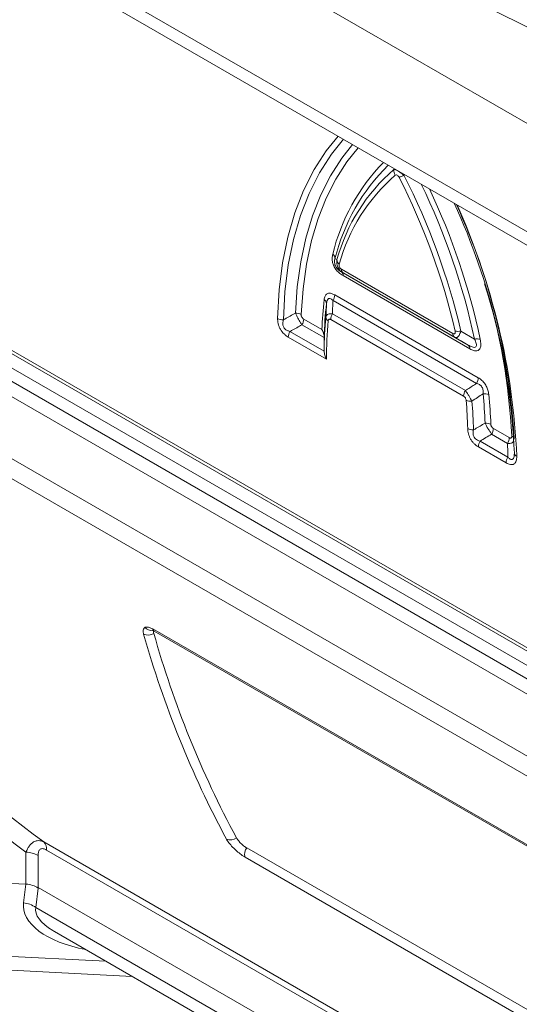
# Model space of a CAD drawing. Units: millimetres. Extents: x 203 to 8603, y 104 to 6044.
# Drawn here: x 2270 to 2327, y 2285 to 2397 of the extents above; entities that cross this region are included whole.
import ezdxf

# ---------------------------------------------------------------- set-up
doc = ezdxf.new("R2010")
doc.units = ezdxf.units.MM
doc.linetypes.add('SLD-Solid', pattern=[0])
doc.layers.add('ACO_DRAINAGE', color=7, linetype='SLD-Solid')

# ---------------------------------------------------------------- blocks, each defined once
blk = doc.blocks.new('ACO-46114 46115 46116 46117-ISO')
at = {"layer": 'ACO_DRAINAGE', "linetype": 'SLD-Solid', "lineweight": 18}
for p, q in [((14.0286, 2.5709), (-0.4521, 10.9305)), ((-0.2267, 9.9752), (13.8031, 1.876)), ((-0.1645, 9.8379), (13.8653, 1.7386)), ((7.6941, 6.9668), (7.3322, 7.1469)), ((-0.6364, 7.0456), (18.4555, -3.9759)), ((-0.6209, 7.0112), (18.471, -4.0103)), ((18.5838, -4.1848), (-0.508, 6.8367)), ((-0.588, 6.7824), (18.5039, -4.2391)), ((18.4555, -4.328), (-0.6364, 6.6935)), ((-0.6364, 6.2217), (18.4555, -4.7998)), ((6.1123, 6.0504), (6.2024, 6.1623)), ((6.2443, 6.1381), (6.1522, 6.024)), ((6.2305, 5.9942), (6.3129, 6.0985)), ((6.3548, 6.0743), (6.2704, 5.9679)), ((6.0199, 5.9073), (6.1123, 6.0504)), ((6.1522, 6.024), (6.0609, 5.8825)), ((18.2795, -4.8504), (-0.4294, 5.95)), ((6.145, 5.8607), (6.2305, 5.9942)), ((6.2704, 5.9679), (6.1859, 5.836)), ((5.9402, 5.7496), (6.0199, 5.9073)), ((6.0609, 5.8825), (5.982, 5.7267)), ((6.0707, 5.7143), (6.145, 5.8607)), ((6.6268, 5.9086), (6.6298, 5.9156)), ((6.7069, 5.8711), (6.704, 5.864)), ((6.1859, 5.836), (6.1125, 5.6913)), ((5.8734, 5.5782), (5.9402, 5.7496)), ((5.982, 5.7267), (5.9161, 5.5573)), ((6.008, 5.5557), (6.0707, 5.7143)), ((6.1125, 5.6913), (6.0506, 5.5346)), ((5.8201, 5.3941), (5.8734, 5.5782)), ((5.9161, 5.5573), (5.8634, 5.3753)), ((5.9572, 5.3856), (6.008, 5.5557)), ((6.0506, 5.5346), (6.0004, 5.3667)), ((5.7804, 5.1981), (5.8201, 5.3941)), ((5.8634, 5.3753), (5.8242, 5.1817)), ((5.9185, 5.205), (5.9572, 5.3856)), ((6.0004, 5.3667), (5.9622, 5.1882)), ((5.7546, 4.9914), (5.7804, 5.1981)), ((5.8242, 5.1817), (5.7987, 4.9774)), ((5.8922, 5.0146), (5.9185, 5.205)), ((5.9622, 5.1882), (5.9362, 5.0001)), ((6.1795, 5.2296), (6.1944, 5.2224)), ((6.2277, 5.1289), (7.1927, 4.5718)), ((6.2293, 5.1491), (7.0756, 4.6606)), ((7.2057, 4.5432), (6.2407, 5.1002)), ((7.0885, 4.6319), (6.2423, 5.1205)), ((5.7429, 4.775), (5.7546, 4.9914)), ((5.7987, 4.9774), (5.7871, 4.7635)), ((5.8783, 4.8154), (5.8922, 5.0146)), ((5.9362, 5.0001), (5.9224, 4.8034)), ((6.1775, 4.9536), (7.2688, 4.3236)), ((7.2559, 4.2801), (6.1646, 4.91)), ((6.1597, 4.8093), (7.1711, 4.2255)), ((6.0977, 4.6286), (5.9282, 4.7264)), ((5.9412, 4.77), (6.0803, 4.6896)), ((7.1581, 4.1819), (6.1468, 4.7658)), ((5.837, 4.6755), (6.097, 4.5255)), ((7.1364, 4.6786), (7.241, 4.6168)), ((6.1153, 4.4638), (5.8241, 4.632)), ((6.0977, 4.6286), (6.097, 4.5255)), ((7.384, 3.937), (7.5052, 3.8671)), ((7.283, 3.8408), (7.4938, 3.7191)), ((7.4922, 3.8235), (7.3711, 3.8935)), ((7.4808, 3.6756), (7.2701, 3.7972)), ((4.7933, 2.4105), (13.3493, -2.5288)), ((4.8047, 2.3944), (13.3607, -2.5448)), ((3.9642, 0.7894), (17.7011, -7.1408)), ((3.8285, 0.4686), (3.8285, 0.711)), ((3.9215, 0.6859), (3.9215, 0.4382)), ((17.7225, -7.2022), (3.9856, 0.7279)), ((14.0639, -4.1952), (5.5079, 0.7441)), ((-0.0165, 0.6628), (3.8279, 0.4686)), ((14.0511, -4.2655), (5.4951, 0.6738)), ((3.8099, 0.3264), (3.8279, 0.4686)), ((3.9215, 0.4382), (3.9029, 0.291)), ((3.9215, 0.4382), (3.9222, 0.4432)), ((17.7866, -7.5606), (3.9222, 0.4432)), ((3.9029, 0.291), (17.8053, -7.7347)), ((-0.0109, 0.1064), (4.436, -0.1182)), ((4.0455, 0.1072), (17.7869, -7.8256)), ((0, 0), (4.6369, -0.2342))]:
    blk.add_line(p, q, dxfattribs=at)
for centre, radius, start, end in [((7.6207, 4.9128), 1.5001, 135.60388, 166.46459), ((7.6445, 4.8669), 1.5093, 134.60116, 166.09808), ((7.5436, 4.8514), 1.3993, 130.93379, 164.62715), ((7.5424, 4.8213), 1.3805, 130.93382, 164.62711), ((6.693, 5.9017), 0.0665, 174.02737, 214.2397), ((6.4981, 6.2764), 0.4609, 291.49199, 296.53657), ((2.1262, 3.5286), 5.0986, 13.0291, 27.05323), ((2.1012, 3.5134), 5.1683, 13.02912, 27.0532), ((2.1545, 3.5292), 5.2014, 12.06887, 25.84526), ((2.2068, 3.5393), 5.1903, 11.97577, 25.34436), ((2.4688, 3.5359), 5.0794, 2.40888, 24.61902), ((2.4297, 3.5092), 5.1369, 2.40592, 24.54025), ((2.5275, 3.5791), 5.0223, 3.14806, 24.22488), ((6.1336, 5.228), 0.0459, 1.91315, 51.3479), ((6.2417, 5.2236), 0.0473, 181.49598, 230.16588), ((6.2094, 5.1033), 0.0314, 354.38202, 54.30069), ((6.2606, 5.146), 0.0314, 174.37514, 234.30665), ((2.9406, 3.6634), 4.5883, 2.6906, 17.44251), ((6.0874, 4.9567), 0.0902, 328.85623, 358.04301), ((8.8975, 4.5998), 2.8186, 173.52041, 178.17361), ((6.0769, 4.8854), 0.0381, 4.02043, 58.40517), ((8.9076, 4.5717), 2.8105, 173.53742, 178.84085), ((5.8777, 4.7267), 0.0887, 59.74064, 89.65315), ((6.2369, 4.7627), 0.0902, 148.85366, 178.04558), ((5.7866, 4.8528), 0.0893, 240.67467, 270.28766), ((5.851, 4.7731), 0.0902, 328.85703, 358.04265), ((8.9346, 4.5151), 2.8376, 174.51282, 179.79045), ((6.1471, 4.7892), 0.0372, 184.25808, 239.36189), ((8.9446, 4.4876), 2.8293, 174.53269, 180.48151), ((5.9142, 4.6289), 0.0902, 148.8539, 178.04577), ((7.1069, 4.6575), 0.0314, 174.37514, 234.30665), ((7.1136, 4.7877), 0.1115, 259.63366, 281.80502), ((7.2613, 4.5104), 0.1083, 77.86747, 100.83249), ((7.1744, 4.5462), 0.0314, 354.38202, 54.30069), ((7.1787, 4.3267), 0.0902, 328.85623, 358.04301), ((7.2483, 4.1789), 0.0902, 148.85366, 178.04558), ((7.3148, 4.1051), 0.0961, 68.89846, 95.58812), ((3.7682, 3.8409), 3.5556, 2.2004, 5.80845), ((3.8318, 3.8572), 3.3579, 1.33577, 5.03352), ((7.2126, 4.2398), 0.095, 247.86614, 274.95676), ((3.8301, 3.8465), 3.4039, 1.33584, 5.03345), ((3.7652, 3.8302), 3.6027, 2.20046, 5.80835), ((7.3255, 3.8856), 0.092, 64.38155, 92.73417), ((7.2297, 4.017), 0.0912, 243.38666, 272.09023), ((7.2939, 3.9401), 0.0902, 328.85703, 358.04265), ((7.3602, 3.7942), 0.0902, 148.8539, 178.04577), ((7.4151, 3.8702), 0.0902, 328.85703, 358.04265), ((7.5086, 3.8461), 0.0361, 31.10976, 64.93678), ((7.5737, 3.7526), 0.0301, 186.00944, 247.21032), ((7.5709, 3.6725), 0.0902, 148.8539, 178.04577), ((4.782, 2.4581), 0.0584, 216.866, 278.72225), ((4.8179, 2.4158), 0.0251, 192.35035, 238.41287), ((4.7572, 2.4415), 0.0777, 244.36727, 304.23513), ((12.1821, 4.4756), 7.7495, 195.75429, 208.22805), ((12.2345, 4.4744), 7.7237, 195.75435, 208.22805), ((3.9024, 0.7334), 0.0834, 356.26303, 42.15793), ((5.3834, 0.8729), 0.0691, 244.98989, 311.68173), ((3.8219, 0.501), 0.2101, 61.68429, 88.18301), ((5.5648, 0.6974), 0.0736, 140.65567, 198.73569), ((3.7865, 0.1248), 0.2029, 54.98129, 83.37953)]:
    blk.add_arc(centre, radius, start, end, dxfattribs=at)
for centre, major_axis, ratio, start_param, end_param in [((22.7221, 7.1136), (23.4811, -1.808), 0.518955, 3.465141, 3.828004), ((22.7483, 7.2861), (23.6961, -1.6544), 0.525016, 3.461842, 3.825229), ((3.6505, -0.9277), (0.1786, 1.3962), 0.106553, 0.003674, 0.008197), ((3.8155, 0.377), (0.1499, -0.0094), 0.614886, 0.824108, 1.522239), ((4.5073, 0.2912), (0.6987, -0.0184), 0.491998, 3.092515, 4.399505), ((4.4943, 0.1945), (0.5919, -0.0933), 0.373897, 3.127362, 3.882116), ((4.4943, 0.1945), (0.5919, -0.0933), 0.373897, 3.882116, 3.912841)]:
    blk.add_ellipse(centre, major_axis=major_axis, ratio=ratio, start_param=start_param, end_param=end_param, dxfattribs=at)
for points, knots in [([(-2.191, 30.7945), (-2.2356, 30.7295), (-2.3365, 30.5827), (-2.4819, 30.3399), (-2.6291, 30.069), (-2.7658, 29.7865), (-2.8923, 29.4932), (-3.0083, 29.1893), (-3.1137, 28.875), (-3.2083, 28.5509), (-3.2922, 28.2171), (-3.3651, 27.8741), (-3.427, 27.5223), (-3.4778, 27.1619), (-3.5175, 26.7936), (-3.5461, 26.4175), (-3.5635, 26.0342), (-3.5697, 25.644), (-3.5647, 25.2474), (-3.5485, 24.8447), (-3.5211, 24.4366), (-3.4826, 24.0232), (-3.433, 23.6052), (-3.3723, 23.183), (-3.3007, 22.7569), (-3.2182, 22.3275), (-3.1248, 21.8953), (-3.0208, 21.4607), (-2.9062, 21.0241), (-2.7811, 20.5861), (-2.6456, 20.147), (-2.5, 19.7075), (-2.3444, 19.2678), (-2.1789, 18.8286), (-2.0037, 18.3903), (-1.8191, 17.9534), (-1.6251, 17.5183), (-1.4221, 17.0854), (-1.2102, 16.6554), (-0.9897, 16.2285), (-0.7607, 15.8054), (-0.5236, 15.3863), (-0.2787, 14.9719), (-0.026, 14.5625), (0.2339, 14.1585), (0.501, 13.7605), (0.7749, 13.3688), (1.0552, 12.9839), (1.3418, 12.6061), (1.6343, 12.2359), (1.9323, 11.8736), (2.2356, 11.5198), (2.5439, 11.1746), (2.8568, 10.8386), (3.1739, 10.5121), (3.4949, 10.1954), (3.8196, 9.8888), (4.1475, 9.5928), (4.4783, 9.3075), (4.8116, 9.0334), (5.1471, 8.7707), (5.4844, 8.5198), (5.8232, 8.2808), (6.1631, 8.054), (6.5037, 7.8397), (6.8447, 7.6381), (7.1857, 7.4495), (7.5264, 7.274), (7.8663, 7.1119), (8.2051, 6.9632), (8.5424, 6.8282), (8.878, 6.7071), (9.2113, 6.5999), (9.5422, 6.5068), (9.8701, 6.4279), (10.1947, 6.3633), (10.5158, 6.3129), (10.8328, 6.2771), (11.1456, 6.2555), (11.4536, 6.2489), (11.731, 6.2544), (11.9032, 6.2687), (11.9765, 6.2747)], [0, 0, 0, 0, 0.009958, 0.022512, 0.035068, 0.047629, 0.060193, 0.072759, 0.085328, 0.0979, 0.110473, 0.123047, 0.135623, 0.1482, 0.160777, 0.173354, 0.185932, 0.19851, 0.211087, 0.223665, 0.236242, 0.248819, 0.261396, 0.273972, 0.286548, 0.299124, 0.311699, 0.324274, 0.336849, 0.349423, 0.361997, 0.374571, 0.387144, 0.399717, 0.41229, 0.424863, 0.437436, 0.450008, 0.462581, 0.475153, 0.487725, 0.500297, 0.51287, 0.525442, 0.538014, 0.550587, 0.563159, 0.575732, 0.588304, 0.600877, 0.61345, 0.626024, 0.638597, 0.651171, 0.663745, 0.67632, 0.688895, 0.70147, 0.714045, 0.726621, 0.739198, 0.751775, 0.764352, 0.776929, 0.789507, 0.802085, 0.814664, 0.827243, 0.839821, 0.8524, 0.864979, 0.877557, 0.890135, 0.902712, 0.915287, 0.927862, 0.940434, 0.953005, 0.965572, 0.978137, 0.990699, 1, 1, 1, 1]), ([(6.6268, 5.9086), (6.6289, 5.9084), (6.634, 5.9081), (6.6443, 5.9045), (6.6572, 5.898), (6.6712, 5.8894), (6.6871, 5.8781), (6.6982, 5.8689), (6.704, 5.864)], [0, 0, 0, 0, 0.133382, 0.320818, 0.475897, 0.632584, 0.807957, 1, 1, 1, 1]), ([(6.6669, 5.8475), (6.6651, 5.8511), (6.663, 5.8546), (6.6581, 5.8608), (6.6553, 5.8635), (6.6496, 5.8668), (6.6468, 5.8673), (6.6419, 5.8668), (6.6398, 5.8657), (6.638, 5.8642)], [0, 0, 0, 0, 0.25, 0.25, 0.5, 0.5, 0.75, 0.75, 1, 1, 1, 1]), ([(6.2407, 5.1002), (6.23, 5.1071), (6.2108, 5.1195), (6.1865, 5.1458), (6.1699, 5.1731), (6.1596, 5.2028), (6.1563, 5.2347), (6.1602, 5.2537), (6.1622, 5.2639)], [0, 0, 0, 0, 0.206467, 0.369052, 0.503051, 0.637175, 0.805784, 1, 1, 1, 1]), ([(6.1795, 5.2296), (6.1783, 5.2263), (6.1773, 5.2229), (6.1759, 5.2154), (6.1755, 5.2113), (6.1755, 5.2023), (6.1759, 5.1974), (6.1782, 5.1865), (6.1802, 5.1806), (6.1858, 5.1687), (6.1894, 5.1631), (6.197, 5.1533), (6.2009, 5.1493), (6.2087, 5.142), (6.2126, 5.1389), (6.2202, 5.1334), (6.224, 5.131), (6.2277, 5.1289)], [0, 0, 0, 0, 0.125, 0.125, 0.25, 0.25, 0.375, 0.375, 0.5, 0.5, 0.625, 0.625, 0.75, 0.75, 0.875, 0.875, 1, 1, 1, 1]), ([(6.2423, 5.1205), (6.2358, 5.1248), (6.2236, 5.1328), (6.2099, 5.1486), (6.2005, 5.1647), (6.1943, 5.182), (6.1914, 5.2018), (6.1933, 5.2152), (6.1944, 5.2224)], [0, 0, 0, 0, 0.192132, 0.358389, 0.502674, 0.646537, 0.810832, 1, 1, 1, 1]), ([(6.2114, 5.1873), (6.2105, 5.1844), (6.21, 5.1812), (6.2103, 5.174), (6.2112, 5.17), (6.2149, 5.1622), (6.2175, 5.1587), (6.2232, 5.153), (6.2263, 5.1508), (6.2293, 5.1491)], [0, 0, 0, 0, 0.25, 0.25, 0.5, 0.5, 0.75, 0.75, 1, 1, 1, 1]), ([(6.0969, 4.9179), (6.0987, 4.9275), (6.1023, 4.9467), (6.1182, 4.9641), (6.1399, 4.9682), (6.1603, 4.9628), (6.1729, 4.9561), (6.1775, 4.9536)], [0, 0, 0, 0, 0.235597, 0.473024, 0.682595, 0.882245, 1, 1, 1, 1]), ([(6.1646, 4.91), (6.1592, 4.9157), (6.1535, 4.9205), (6.1421, 4.9265), (6.1362, 4.9276), (6.1261, 4.9231), (6.1224, 4.9178), (6.1172, 4.9043), (6.1158, 4.8964), (6.115, 4.8881)], [0, 0, 0, 0, 0.25, 0.25, 0.5, 0.5, 0.75, 0.75, 1, 1, 1, 1]), ([(6.1646, 4.91), (6.1642, 4.9037), (6.1625, 4.8701), (6.161, 4.8365), (6.1597, 4.8093)], [0, 0, 0, 0, 0.190223, 1, 1, 1, 1]), ([(5.7871, 4.7635), (5.7907, 4.7656), (5.8211, 4.7831), (5.8515, 4.8003), (5.8783, 4.8154)], [0, 0, 0, 0, 0.120547, 1, 1, 1, 1]), ([(5.9282, 4.7264), (5.9238, 4.7327), (5.9193, 4.7396), (5.9101, 4.7543), (5.9055, 4.7621), (5.8966, 4.7779), (5.8924, 4.7858), (5.8847, 4.8012), (5.8812, 4.8086), (5.8783, 4.8154)], [0, 0, 0, 0, 0.25, 0.25, 0.5, 0.5, 0.75, 0.75, 1, 1, 1, 1]), ([(5.9224, 4.8034), (5.9225, 4.8008), (5.9225, 4.7962), (5.9247, 4.7886), (5.9286, 4.7811), (5.9345, 4.7743), (5.9389, 4.7714), (5.9412, 4.77)], [0, 0, 0, 0, 0.212128, 0.378868, 0.567104, 0.784545, 1, 1, 1, 1]), ([(6.11, 4.7864), (6.1104, 4.7885), (6.1115, 4.7937), (6.1165, 4.8011), (6.1266, 4.8075), (6.1413, 4.8107), (6.1537, 4.8098), (6.1597, 4.8093)], [0, 0, 0, 0, 0.121641, 0.316942, 0.533843, 0.776873, 1, 1, 1, 1]), ([(5.8241, 4.632), (5.8185, 4.6352), (5.813, 4.6388), (5.8021, 4.647), (5.7967, 4.6516), (5.7811, 4.6669), (5.7713, 4.6792), (5.7599, 4.6995), (5.7565, 4.7066), (5.751, 4.7207), (5.7488, 4.7278), (5.7455, 4.7418), (5.7443, 4.7488), (5.743, 4.7622), (5.7427, 4.7687), (5.7429, 4.775)], [0, 0, 0, 0, 0.125, 0.125, 0.25, 0.25, 0.5, 0.5, 0.625, 0.625, 0.75, 0.75, 0.875, 0.875, 1, 1, 1, 1]), ([(5.7871, 4.7635), (5.785, 4.7555), (5.7817, 4.7431), (5.783, 4.7255), (5.7867, 4.7127), (5.7921, 4.703), (5.8014, 4.6922), (5.8163, 4.6816), (5.8295, 4.6777), (5.837, 4.6755)], [0, 0, 0, 0, 0.23242, 0.360219, 0.442275, 0.552315, 0.615767, 0.781044, 1, 1, 1, 1]), ([(5.9282, 4.7264), (5.9015, 4.7116), (5.871, 4.6947), (5.8407, 4.6776), (5.837, 4.6755)], [0, 0, 0, 0, 0.879439, 1, 1, 1, 1]), ([(6.1468, 4.7658), (6.1444, 4.7671), (6.1421, 4.7681), (6.1377, 4.769), (6.1357, 4.7689), (6.1305, 4.7665), (6.1286, 4.7623), (6.1281, 4.7572)], [0, 0, 0, 0, 0.25, 0.25, 0.5, 0.5, 1, 1, 1, 1]), ([(6.0803, 4.6896), (6.0804, 4.6895), (6.0858, 4.6799), (6.0949, 4.6596), (6.0968, 4.6388), (6.0977, 4.6286)], [0, 0, 0, 0, 0.005442, 0.511477, 1, 1, 1, 1]), ([(7.0756, 4.6606), (7.0786, 4.6588), (7.0817, 4.6575), (7.0874, 4.6565), (7.09, 4.657), (7.0937, 4.6606), (7.0946, 4.6635), (7.0949, 4.6704), (7.0944, 4.6742), (7.0935, 4.678)], [0, 0, 0, 0, 0.25, 0.25, 0.5, 0.5, 0.75, 0.75, 1, 1, 1, 1]), ([(7.1364, 4.6786), (7.1345, 4.6717), (7.131, 4.659), (7.1238, 4.645), (7.1163, 4.6355), (7.1081, 4.6298), (7.0986, 4.6276), (7.092, 4.6304), (7.0885, 4.6319)], [0, 0, 0, 0, 0.192443, 0.358788, 0.502974, 0.646795, 0.810937, 1, 1, 1, 1]), ([(7.1927, 4.5718), (7.198, 4.5687), (7.2032, 4.5659), (7.2137, 4.561), (7.219, 4.5588), (7.2292, 4.5556), (7.2342, 4.5546), (7.2435, 4.5546), (7.2475, 4.5558), (7.2532, 4.5611), (7.2546, 4.5651), (7.2553, 4.5743), (7.2546, 4.5793), (7.2521, 4.5898), (7.2503, 4.5952), (7.2461, 4.6059), (7.2436, 4.6113), (7.241, 4.6168)], [0, 0, 0, 0, 0.125, 0.125, 0.25, 0.25, 0.375, 0.375, 0.5, 0.5, 0.625, 0.625, 0.75, 0.75, 0.875, 0.875, 1, 1, 1, 1]), ([(7.2841, 4.6163), (7.2863, 4.6029), (7.2902, 4.5789), (7.2863, 4.5508), (7.2757, 4.5336), (7.2586, 4.5259), (7.2344, 4.5284), (7.2157, 4.538), (7.2057, 4.5432)], [0, 0, 0, 0, 0.2067348, 0.3701102, 0.504344, 0.6387228, 0.8068417, 1, 1, 1, 1]), ([(6.097, 4.5255), (6.098, 4.5153), (6.1001, 4.4942), (6.1096, 4.4738), (6.1153, 4.4639), (6.1153, 4.4638)], [0, 0, 0, 0, 0.481466, 0.994633, 1, 1, 1, 1]), ([(7.1711, 4.2255), (7.194, 4.2402), (7.2223, 4.2583), (7.2505, 4.2766), (7.2559, 4.2801)], [0, 0, 0, 0, 0.809776, 1, 1, 1, 1]), ([(7.3055, 4.2008), (7.3069, 4.2088), (7.3074, 4.2174), (7.3053, 4.2349), (7.3024, 4.2441), (7.2924, 4.2601), (7.2856, 4.2664), (7.2709, 4.2755), (7.2634, 4.2782), (7.2559, 4.2801)], [0, 0, 0, 0, 0.25, 0.25, 0.5, 0.5, 0.75, 0.75, 1, 1, 1, 1]), ([(7.2688, 4.3236), (7.2782, 4.3175), (7.2969, 4.3051), (7.3217, 4.2759), (7.3386, 4.2433), (7.3467, 4.2161), (7.3487, 4.2006), (7.3494, 4.1948)], [0, 0, 0, 0, 0.2354725, 0.4727949, 0.6820843, 0.8818789, 1, 1, 1, 1]), ([(7.1711, 4.2255), (7.1732, 4.2227), (7.1785, 4.2155), (7.188, 4.2017), (7.1997, 4.1834), (7.2112, 4.1637), (7.2177, 4.1512), (7.2208, 4.1452)], [0, 0, 0, 0, 0.121541, 0.316818, 0.533805, 0.776843, 1, 1, 1, 1]), ([(7.1768, 4.1518), (7.1765, 4.1546), (7.176, 4.1576), (7.1741, 4.1636), (7.1727, 4.1665), (7.1676, 4.1749), (7.1628, 4.1792), (7.1581, 4.1819)], [0, 0, 0, 0, 0.25, 0.25, 0.5, 0.5, 1, 1, 1, 1]), ([(7.233, 3.9259), (7.237, 3.9282), (7.2664, 3.9453), (7.2958, 3.9625), (7.3211, 3.9775)], [0, 0, 0, 0, 0.136469, 1, 1, 1, 1]), ([(7.3711, 3.8935), (7.3668, 3.8993), (7.3623, 3.9058), (7.3533, 3.9195), (7.3488, 3.9267), (7.3356, 3.9489), (7.3275, 3.9641), (7.3211, 3.9775)], [0, 0, 0, 0, 0.25, 0.25, 0.5, 0.5, 1, 1, 1, 1]), ([(7.2701, 3.7972), (7.2647, 3.8003), (7.2594, 3.8038), (7.2488, 3.8117), (7.2436, 3.8162), (7.2335, 3.8259), (7.2286, 3.8313), (7.2194, 3.8429), (7.2152, 3.8491), (7.2077, 3.862), (7.2042, 3.8689), (7.1986, 3.8824), (7.1963, 3.8892), (7.1926, 3.9029), (7.1913, 3.9097), (7.1895, 3.9228), (7.189, 3.9292), (7.1888, 3.9355)], [0, 0, 0, 0, 0.125, 0.125, 0.25, 0.25, 0.375, 0.375, 0.5, 0.5, 0.625, 0.625, 0.75, 0.75, 0.875, 0.875, 1, 1, 1, 1]), ([(7.233, 3.9259), (7.2313, 3.9177), (7.2286, 3.9052), (7.2307, 3.8877), (7.2351, 3.875), (7.2409, 3.8657), (7.2506, 3.8553), (7.2645, 3.8462), (7.2767, 3.8426), (7.283, 3.8408)], [0, 0, 0, 0, 0.237276, 0.36822, 0.451573, 0.568828, 0.631288, 0.807469, 1, 1, 1, 1]), ([(7.3653, 3.9685), (7.3654, 3.9666), (7.3658, 3.9625), (7.3678, 3.9555), (7.3717, 3.948), (7.3775, 3.9413), (7.3818, 3.9385), (7.384, 3.937)], [0, 0, 0, 0, 0.167564, 0.350403, 0.549004, 0.775456, 1, 1, 1, 1]), ([(7.5369, 3.8379), (7.5358, 3.836), (7.5327, 3.8308), (7.5229, 3.8261), (7.5091, 3.8229), (7.4981, 3.8233), (7.4922, 3.8235)], [0, 0, 0, 0, 0.168921, 0.46192, 0.710148, 1, 1, 1, 1]), ([(7.4938, 3.7191), (7.4937, 3.7233), (7.4933, 3.7582), (7.4927, 3.7929), (7.4922, 3.8235)], [0, 0, 0, 0, 0.12056, 1, 1, 1, 1]), ([(7.5052, 3.8671), (7.5074, 3.866), (7.5113, 3.864), (7.5167, 3.8636), (7.5211, 3.8658), (7.5238, 3.8712), (7.5239, 3.8763), (7.5239, 3.8788)], [0, 0, 0, 0, 0.211974, 0.378691, 0.567021, 0.784511, 1, 1, 1, 1]), ([(7.4938, 3.7191), (7.4995, 3.7135), (7.5084, 3.7049), (7.52, 3.7001), (7.5279, 3.7001), (7.5334, 3.7033), (7.539, 3.711), (7.5434, 3.7257), (7.5436, 3.7408), (7.5437, 3.7494)], [0, 0, 0, 0, 0.232505, 0.359638, 0.442063, 0.552104, 0.615224, 0.780643, 1, 1, 1, 1]), ([(7.562, 3.7248), (7.5622, 3.7183), (7.5619, 3.7121), (7.5606, 3.7003), (7.5594, 3.6946), (7.5544, 3.6793), (7.5488, 3.6712), (7.5373, 3.6642), (7.5328, 3.6627), (7.5235, 3.6615), (7.5186, 3.6617), (7.5081, 3.6636), (7.5027, 3.6652), (7.4918, 3.6696), (7.4864, 3.6724), (7.4808, 3.6756)], [0, 0, 0, 0, 0.125, 0.125, 0.25, 0.25, 0.5, 0.5, 0.625, 0.625, 0.75, 0.75, 0.875, 0.875, 1, 1, 1, 1]), ([(4.7236, 2.3715), (4.7226, 2.3758), (4.7189, 2.3905), (4.7198, 2.4114), (4.7302, 2.4192), (4.7353, 2.4231)], [0, 0, 0, 0, 0.169538, 0.58572, 1, 1, 1, 1]), ([(4.7353, 2.4231), (4.7391, 2.4241), (4.7494, 2.4271), (4.7697, 2.4229), (4.787, 2.4138), (4.7933, 2.4105)], [0, 0, 0, 0, 0.262903, 0.726308, 1, 1, 1, 1]), ([(4.7901, 2.4012), (4.7899, 2.4012), (4.7891, 2.4012), (4.7943, 2.4001), (4.8012, 2.3963), (4.8049, 2.3943)], [0, 0, 0, 0, 0.1683459, 0.5676775, 1, 1, 1, 1]), ([(4.8004, 2.3965), (4.7997, 2.3944), (4.7979, 2.3895), (4.7999, 2.3818), (4.8009, 2.3773)], [0, 0, 0, 0, 0.427625, 1, 1, 1, 1]), ([(3.8285, 0.711), (3.832, 0.72), (3.8359, 0.7284), (3.8442, 0.7443), (3.8488, 0.7517), (3.8633, 0.7716), (3.8744, 0.7822), (3.8924, 0.7927), (3.8986, 0.7954), (3.9114, 0.7988), (3.9179, 0.7997), (3.931, 0.7996), (3.9377, 0.7987), (3.951, 0.7952), (3.9576, 0.7926), (3.9642, 0.7894)], [0, 0, 0, 0, 0.125, 0.125, 0.25, 0.25, 0.5, 0.5, 0.625, 0.625, 0.75, 0.75, 0.875, 0.875, 1, 1, 1, 1]), ([(5.4951, 0.6738), (5.4909, 0.6763), (5.4764, 0.685), (5.4494, 0.7047), (5.4154, 0.7342), (5.3845, 0.7666), (5.3643, 0.7927), (5.3565, 0.8061), (5.3542, 0.8102)], [0, 0, 0, 0, 0.079339, 0.276195, 0.466686, 0.684191, 0.903733, 1, 1, 1, 1]), ([(5.4294, 0.8212), (5.4326, 0.8154), (5.4369, 0.809), (5.4479, 0.7951), (5.4542, 0.788), (5.4651, 0.7772), (5.4688, 0.7737), (5.4765, 0.7668), (5.4805, 0.7635), (5.4885, 0.7571), (5.4925, 0.7542), (5.5003, 0.7487), (5.5042, 0.7462), (5.5079, 0.7441)], [0, 0, 0, 0, 0.25, 0.25, 0.5, 0.5, 0.625, 0.625, 0.75, 0.75, 0.875, 0.875, 1, 1, 1, 1]), ([(3.9856, 0.7279), (3.9812, 0.7305), (3.9768, 0.7327), (3.968, 0.7362), (3.9636, 0.7375), (3.9553, 0.7387), (3.9514, 0.7388), (3.944, 0.7374), (3.9406, 0.7359), (3.9347, 0.7318), (3.9321, 0.7289), (3.9279, 0.7223), (3.9263, 0.7185), (3.9238, 0.7102), (3.9229, 0.7056), (3.9218, 0.6961), (3.9215, 0.6911), (3.9215, 0.6859)], [0, 0, 0, 0, 0.125, 0.125, 0.25, 0.25, 0.375, 0.375, 0.5, 0.5, 0.625, 0.625, 0.75, 0.75, 0.875, 0.875, 1, 1, 1, 1])]:
    blk.add_open_spline(points, degree=3, knots=knots, dxfattribs=at)
for points in [[(6.2423, 5.1205), (6.2372, 5.1234), (6.2323, 5.1262), (6.2277, 5.1289)], [(6.11, 4.7864), (6.1115, 4.8203), (6.1132, 4.8542), (6.115, 4.8881)], [(7.1927, 4.5718), (7.158, 4.5918), (7.1233, 4.6119), (7.0885, 4.6319)], [(7.3055, 4.2008), (7.2773, 4.1821), (7.2491, 4.1636), (7.2208, 4.1452)], [(7.3711, 3.8935), (7.3418, 3.8758), (7.3124, 3.8582), (7.283, 3.8408)]]:
    blk.add_open_spline(points, degree=3, dxfattribs=at)

msp = doc.modelspace()

# ---------------------------------------------------------------- block references
at = {"xscale": 15, "yscale": 15, "zscale": 15}
msp.add_blockref('ACO-46114 46115 46116 46117-ISO', (2213.22, 2291.46), dxfattribs=at)

doc.saveas('drawing.dxf')
